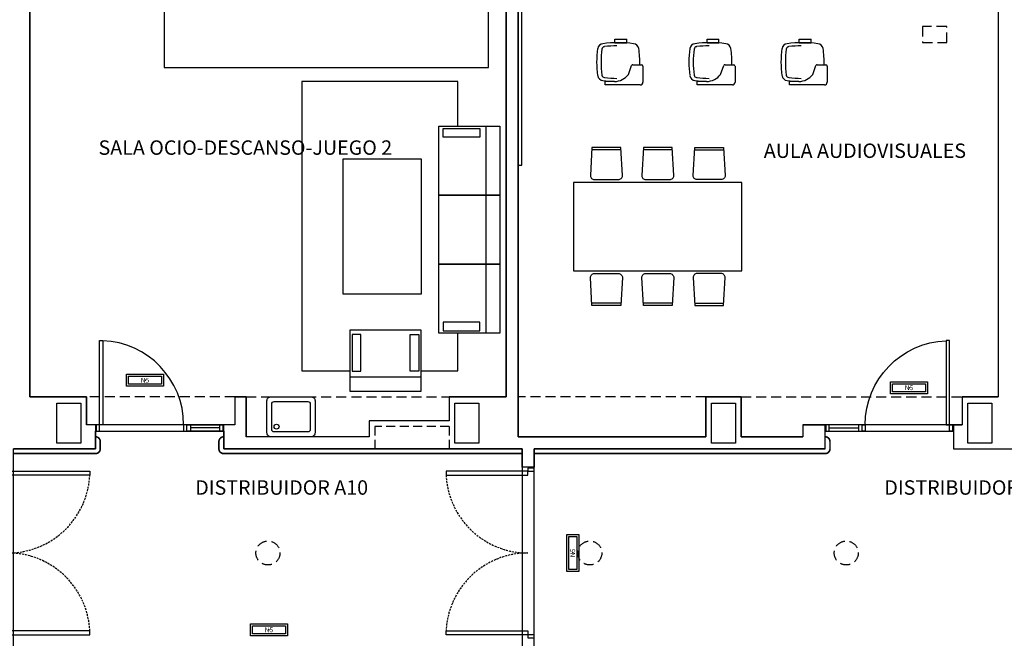
# Model space of a CAD drawing. Units: millimetres. Extents: x -704 to 11928, y -329 to 8271.
# Drawn here: x 2942 to 4171, y 6557 to 7329 of the extents above; entities that cross this region are included whole.
import ezdxf
from ezdxf.enums import TextEntityAlignment as Align

# ---------------------------------------------------------------- set-up
doc = ezdxf.new("R2010")
doc.units = ezdxf.units.MM
doc.linetypes.add('CONTINUA', pattern=[0])
doc.linetypes.add('TRAZOS2', pattern=[0.375, 0.25, -0.125])
for name, color, linetype in [('0-MOBIL', 252, 'CONTINUA'), ('0-MUROS', 252, 'Continuous'), ('0-PILAR', 252, 'Continuous'), ('0-SANIT', 252, 'Continuous'), ('A-CAMARA', 252, 'Continuous'), ('A-FALSOS TECHOS', 251, 'TRAZOS2'), ('A-PASAMANOS', 251, 'Continuous'), ('CARP-INTERIOR', 251, 'Continuous'), ('D-TEXTO', 251, 'Continuous'), ('EMERGENCIA', 3, 'Continuous'), ('POSICION_PRODUCTOS', 253, 'Continuous')]:
    doc.layers.add(name, color=color, linetype=linetype)
doc.layers.add('D-SUP.UTIL', color=251, linetype='Continuous', plot=False)
doc.styles.add('ROMANS', font='romans.shx')

# ---------------------------------------------------------------- blocks, each defined once
blk = doc.blocks.new('REF4')
at = {"layer": 'EMERGENCIA', "color": 5}
for p, q in [((-0.229, -0.074), (-0.229, 0.076)), ((-0.229, 0.076), (0.231, 0.076)), ((-0.204, -0.049), (-0.204, 0.051)), ((-0.204, 0.051), (0.206, 0.051)), ((0.206, 0.051), (0.206, -0.049)), ((0.231, 0.076), (0.231, -0.074)), ((0.231, -0.074), (-0.229, -0.074)), ((0.206, -0.049), (-0.204, -0.049))]:
    blk.add_line(p, q, dxfattribs=at)
at = {"layer": 'POSICION_PRODUCTOS', "color": 0}
blk.add_point((0.001, 0.001), dxfattribs=at)
at = {"layer": 'POSICION_PRODUCTOS', "color": 0, "insert": (0.001, 0.001), "char_height": 0.06, "width": 0.41, "attachment_point": 5}
blk.add_mtext('{\\fVerdana|b0|i0|c0|p34;N5}', dxfattribs=at)
blk = doc.blocks.new('P-1H-105')
for p, q in [((8, 0), (0, 0)), ((0, 0), (0, -4)), ((8, -4), (8, 0)), ((0, -4), (8, -4)), ((8, -4), (113, -4)), ((8, -8), (8, -4)), ((113, -8), (8, -8)), ((113, -4), (113, -8)), ((0, -109), (0, -113)), ((8, -109), (0, -109)), ((8, -113), (8, -109)), ((0, -113), (8, -113))]:
    blk.add_line(p, q)
blk.add_arc((8, -4), 105, 270, 357.8184)
blk = doc.blocks.new('P-1HM-160')
blk.add_line((-154, 4), (-117.5, 4))
for points in [[(-158, 0), (-113, 0), (-113, 8), (-158, 8)], [(-158, 0), (-154, 0), (-154, 8), (-158, 8)], [(-117.5, 0), (-113, 0), (-113, 8), (-117.5, 8)]]:
    blk.add_lwpolyline(points, close=True)
at = {"xscale": -1, "rotation": 270}
blk.add_blockref('P-1H-105', (0, 0), dxfattribs=at)
blk = doc.blocks.new('silla pupitre')
at = {"layer": '0-MOBIL'}
for p, q in [((22.9, 24.2), (22.9, 28.5)), ((22.9, 28.5), (37.6, 28.5)), ((37.6, 24.2), (37.6, 28.5)), ((22.9, 24.2), (37.6, 24.2)), ((39.6, -15.3), (43.7, -4.3)), ((45.2, -3.4), (56, -3.4)), ((57.7, -5), (57.7, -25.2)), ((10.6, -28.5), (10.6, -24.2)), ((22.2, -24.2), (10.6, -24.2)), ((54.4, -28.5), (10.6, -28.5))]:
    blk.add_line(p, q, dxfattribs=at)
for centre, radius, start, end in [((111.1, 0), 111.1, 171.2376, 188.7624), ((8.3, 15.9), 7.05, 93.9941, 171.2376), ((116.6, 0), 111.1, 171.5447, 188.4553), ((10.1, 15.8), 3.45, 94.2193, 171.5447), ((26.9, -116.1), 140.3, 82.145, 97.855), ((26.9, -120), 140.3, 90.6511, 96.9916), ((45.6, 15.9), 7.05, 8.7624, 86.0059), ((-57.2, 0), 111.1, 358.2645, 8.7624), ((45.2, -5), 1.67, 90, 154.9832), ((56, -5), 1.67, 0, 90), ((8.3, -15.9), 7.05, 188.7624, 266.0059), ((10.1, -15.8), 3.45, 188.4553, 265.7807), ((26.9, 116.1), 140.3, 262.145, 268.611), ((26.9, 120), 140.3, 263.0084, 269.3489), ((22.2, -2.7), 21.5, 270, 324.1486), ((54.4, -25.2), 3.33, 270, 0)]:
    blk.add_arc(centre, radius, start, end, dxfattribs=at)
blk = doc.blocks.new('silla1')
at = {"layer": '0-MOBIL'}
blk.add_line((-0.2, 3), (36.2, 3), dxfattribs=at)
blk.add_lwpolyline([(0, 0), (36, 0), (38, 35, 0.414214), (33, 40), (3, 40, 0.414214), (-2, 35)], format="xyb", close=True, dxfattribs=at)
blk = doc.blocks.new('P-2H-210')
for points in [[(0, 209), (0, 213), (-8, 213), (-8, 209)], [(0, 204), (0, 209), (102, 209), (102, 204)], [(0, 1), (0, 5), (-8, 5), (-8, 1)], [(0, 10), (0, 5), (102, 5), (102, 10)]]:
    blk.add_lwpolyline(points, close=True)
at = {"linetype": 'TRAZOS2', "ltscale": 10}
for points in [[(0, 107, 0.398957), (102, 204, -0.949917)], [(0, 107, -0.398957), (102, 10, 0.949917)]]:
    blk.add_lwpolyline(points, format="xyb", dxfattribs=at)
blk = doc.blocks.new('A$C139A17FF')
at = {"layer": '0-MOBIL'}
blk.add_line((4200, -1363.2), (4200, -1104.7), dxfattribs=at)
for points in [[(3798.3, -788.6), (3798.3, -1031.5), (4202.9, -1031.5), (4202.9, -788.6)], [(4240.2, -1153.6), (4244.8, -1153.6), (4244.8, -827.1), (4240.2, -827.1)], [(4217.3, -1190.9), (4141.2, -1190.9), (4141.2, -1104.7), (4217.3, -1104.7)], [(4192.4, -1118.6), (4146.7, -1118.6), (4146.7, -1107.7), (4192.4, -1107.7)], [(4021.6, -1314.5), (4021.6, -1145.6), (4119.1, -1145.6), (4119.1, -1314.5)], [(4309.3, -1285.1), (4519.3, -1285.1), (4519.3, -1175.1), (4309.3, -1175.1)], [(4141.2, -1277), (4141.2, -1190.9), (4217.3, -1190.9), (4217.3, -1277)], [(4217.3, -1363.2), (4141.2, -1363.2), (4141.2, -1277), (4217.3, -1277)], [(4192.4, -1349.3), (4146.7, -1349.3), (4146.7, -1360.2), (4192.4, -1360.2)], [(4119.1, -1435.3), (4119.1, -1359.2), (4030, -1359.2), (4030, -1435.3)], [(4043.8, -1410.4), (4043.8, -1364.7), (4033, -1364.7), (4033, -1410.4)], [(4105.3, -1410.4), (4105.3, -1364.7), (4116.1, -1364.7), (4116.1, -1410.4)], [(4119.1, -1435.3), (4119.1, -1417.9), (4030, -1417.9), (4030, -1435.3)]]:
    blk.add_lwpolyline(points, close=True, dxfattribs=at)
for points in [[(4165, -1048.9), (3970.2, -1048.9), (3970.2, -1410), (4030, -1410)], [(4165, -1104.7), (4165, -1048.9), (4165, -1048.9)], [(4119.1, -1410), (4165, -1410), (4165, -1363.2)]]:
    blk.add_lwpolyline(points, dxfattribs=at)
at = {"layer": '0-MUROS'}
for p, q in [((4240.2, -494.4), (4240.2, -1492.4)), ((3630.6, -509.4), (3630.6, -1442.4)), ((4225.2, -1442.4), (4225.2, -509.4)), ((4839.2, -509.4), (4839.2, -1442.4)), ((3630.6, -1442.4), (3701.6, -1442.4)), ((3701.6, -1442.4), (3701.6, -1477.4)), ((3886.7, -1442.4), (3900.7, -1442.4)), ((3886.7, -1442.4), (3886.7, -1477.4)), ((3900.7, -1442.4), (3900.7, -1492.4)), ((4154.2, -1442.4), (4225.2, -1442.4)), ((4474.2, -1492.4), (4474.2, -1442.4)), ((4474.2, -1442.4), (4518.2, -1442.4)), ((4518.2, -1442.4), (4518.2, -1492.4)), ((4794.2, -1442.4), (4839.2, -1442.4)), ((4794.2, -1442.4), (4794.2, -1477.4)), ((3712.7, -1477.4), (3701.6, -1477.4)), ((3712.7, -1477.4), (3712.7, -1507.4)), ((3872.7, -1507.4), (3872.7, -1477.4)), ((3886.7, -1477.4), (3872.7, -1477.4)), ((4595.2, -1477.4), (4595.2, -1492.4)), ((4595.2, -1477.4), (4623.2, -1477.4)), ((4623.2, -1507.4), (4623.2, -1477.4)), ((4783.2, -1477.4), (4783.2, -1507.4)), ((4783.2, -1477.4), (4794.2, -1477.4)), ((4240.2, -1492.4), (4474.2, -1492.4)), ((4518.2, -1492.4), (4595.2, -1492.4)), ((3712.7, -1507.4), (3610.6, -1507.4)), ((4245.2, -1507.4), (3872.7, -1507.4)), ((4245.2, -1530.4), (4245.2, -1507.4)), ((4623.2, -1507.4), (4260.2, -1507.4)), ((4260.2, -1507.4), (4260.2, -1530.4)), ((4783.2, -1507.4), (4869.2, -1507.4)), ((4260.2, -1530.4), (4245.2, -1530.4))]:
    blk.add_line(p, q, dxfattribs=at)
blk.add_lwpolyline([(4154.2, -1442.4), (4154.2, -1472.4), (4054.2, -1472.4), (4054.2, -1492.4), (3900.7, -1492.4)], dxfattribs=at)
at = {"layer": '0-PILAR'}
for points in [[(3664.6, -1450.4), (3694.6, -1450.4), (3694.6, -1500.4), (3664.6, -1500.4)], [(4161.2, -1450.4), (4191.2, -1450.4), (4191.2, -1500.4), (4161.2, -1500.4)], [(4481.2, -1450.4), (4511.2, -1450.4), (4511.2, -1500.4), (4481.2, -1500.4)], [(4801.2, -1450.4), (4831.2, -1450.4), (4831.2, -1500.4), (4801.2, -1500.4)]]:
    blk.add_lwpolyline(points, close=True, dxfattribs=at)
at = {"layer": '0-SANIT'}
for points in [[(3986.7, -1447.4), (3986.7, -1487.4, -0.414214), (3981.7, -1492.4), (3931.7, -1492.4, -0.414214), (3926.7, -1487.4), (3926.7, -1447.4, -0.414214), (3931.7, -1442.4), (3981.7, -1442.4, -0.414214)], [(3980.7, -1451.4), (3980.7, -1483.4, -0.414214), (3977.7, -1486.4), (3935.7, -1486.4, -0.414214), (3932.7, -1483.4), (3932.7, -1451.4, -0.414214), (3935.7, -1448.4), (3977.7, -1448.4, -0.414214)]]:
    blk.add_lwpolyline(points, format="xyb", close=True, dxfattribs=at)
blk.add_circle((3938.6, -1479.8), 3.1, dxfattribs=at)
at = {"layer": 'A-CAMARA', "linetype": 'TRAZOS2', "ltscale": 45}
for p, q in [((4154.2, -1479.4), (4061.2, -1479.4)), ((4061.2, -1479.4), (4061.2, -1507.4)), ((4154.2, -1479.4), (4154.2, -1507.4))]:
    blk.add_line(p, q, dxfattribs=at)
at = {"layer": 'A-FALSOS TECHOS', "linetype": 'TRAZOS2', "ltscale": 50}
for p, q in [((3886.7, -1442.4), (3701.6, -1442.4)), ((3900.7, -1442.4), (4154.2, -1442.4)), ((4474.2, -1442.4), (4240.2, -1442.4)), ((4518.2, -1442.4), (4794.2, -1442.4))]:
    blk.add_line(p, q, dxfattribs=at)
blk.add_lwpolyline([(4744.8, -1000.4), (4774.8, -1000.4), (4774.8, -980.4), (4744.8, -980.4)], close=True, dxfattribs=at)
for centre in [(3927.9, -1637.4), (4329.5, -1637.4), (4649.5, -1637.4)]:
    blk.add_circle(centre, 15, dxfattribs=at)
at = {"layer": 'A-PASAMANOS', "const_width": 2}
for points in [[(3712.7, -1492.4), (3712.7, -1492.4, -0.414214), (3718.7, -1498.4), (3718.7, -1507.4, -0.414214), (3712.7, -1513.4), (3610.6, -1513.4)], [(4245.2, -1513.4), (3872.7, -1513.4, -0.414214), (3866.7, -1507.4), (3866.7, -1498.4, -0.414214), (3872.7, -1492.4), (3872.7, -1492.4)], [(4623.2, -1492.4), (4623.2, -1492.4, -0.414214), (4629.2, -1498.4), (4629.2, -1507.4, -0.414214), (4623.2, -1513.4), (4260.2, -1513.4)]]:
    blk.add_lwpolyline(points, format="xyb", dxfattribs=at)
at = {"layer": 'D-SUP.UTIL'}
blk.add_lwpolyline([(3900.7, -1492.4), (3900.7, -1442.4), (3886.7, -1442.4), (3886.7, -1477.4), (3701.6, -1477.4), (3701.6, -1442.4), (3630.6, -1442.4), (3630.6, -509.4), (3701.6, -509.4), (3701.6, -462.4), (4144.2, -462.4), (4144.2, -509.4), (4225.2, -509.4), (4225.2, -1442.4), (4154.2, -1442.4), (4154.2, -1472.4), (4054.2, -1472.4), (4054.2, -1492.4), (3900.7, -1492.4)], dxfattribs=at)
for points in [[(4240.2, -462.4), (4464.2, -462.4), (4464.2, -509.4), (4508.2, -509.4), (4508.2, -462.4), (4784.2, -462.4), (4784.2, -509.4), (4839.2, -509.4), (4839.2, -1442.4), (4794.2, -1442.4), (4794.2, -1477.4), (4595.2, -1477.4), (4595.2, -1492.4), (4518.2, -1492.4), (4518.2, -1442.4), (4474.2, -1442.4), (4474.2, -1492.4), (4240.2, -1492.4), (4240.2, -494.4), (4188.2, -494.4), (4188.2, -462.4)], [(3610.6, -1507.4), (3712.7, -1507.4), (3712.7, -1485.4), (3872.7, -1485.4), (3872.7, -1507.4), (4245.2, -1507.4), (4245.2, -1767.4), (3610.6, -1767.4)], [(4260.2, -1507.4), (4623.2, -1507.4), (4623.2, -1485.4), (4783.2, -1485.4), (4783.2, -1507.4), (4869.2, -1507.4), (4869.2, -1485.4), (5028.8, -1485.4), (5028.8, -1507.4), (5457.9, -1507.4), (5457.9, -1767.4), (5286.9, -1767.4), (5286.9, -1789.4), (5126.9, -1789.4), (5126.9, -1767.4), (5043.9, -1767.4), (5043.9, -1789.4), (4883.9, -1789.4), (4883.9, -1767.4), (4260.2, -1767.4)]]:
    blk.add_lwpolyline(points, close=True, dxfattribs=at)
at = {"layer": '0-MOBIL'}
for name, p in [('silla pupitre', (4338, -1024.8)), ('silla pupitre', (4453, -1024.8)), ('silla pupitre', (4568, -1024.8)), ('silla1', (4460.4, -1328.7))]:
    blk.add_blockref(name, p, dxfattribs=at)
at = {"layer": '0-MOBIL', "rotation": 180}
for p in [(4368.2, -1131.4), (4432.3, -1131.4)]:
    blk.add_blockref('silla1', p, dxfattribs=at)
at = {"layer": '0-MOBIL', "xscale": -1, "rotation": 180}
blk.add_blockref('silla1', (4460.4, -1131.4), dxfattribs=at)
at = {"layer": '0-MOBIL', "xscale": -1}
for p in [(4368.2, -1328.7), (4432.3, -1328.7)]:
    blk.add_blockref('silla1', p, dxfattribs=at)
at = {"layer": 'CARP-INTERIOR', "xscale": -1}
blk.add_blockref('P-1HM-160', (3713.7, -1485.4), dxfattribs=at)
at = {"layer": 'CARP-INTERIOR'}
for name, p in [('P-1HM-160', (4782.2, -1485.4)), ('P-2H-210', (3603.6, -1744.4))]:
    blk.add_blockref(name, p, dxfattribs=at)
at = {"layer": 'CARP-INTERIOR', "rotation": 180}
blk.add_blockref('P-2H-210', (4252.2, -1530.4), dxfattribs=at)
at = {"layer": 'D-TEXTO', "style": 'ROMANS'}
for s, p in [('SALA OCIO-DESCANSO-JUEGO 2', (3899.7, -1140.5)), ('AULA AUDIOVISUALES', (4672.8, -1144.4)), ('DISTRIBUIDOR A10', (3945, -1564.7)), ('DISTRIBUIDOR Z.A.E.', (4816.1, -1564.7))]:
    blk.add_text(s, height=18, dxfattribs=at).set_placement(p, align=Align.CENTER)

msp = doc.modelspace()

# ---------------------------------------------------------------- block references
msp.add_blockref('A$C139A17FF', (-676.2, 8300.6, 280))
at = {"layer": 'POSICION_PRODUCTOS', "color": 253, "xscale": 100, "yscale": 100, "zscale": 100}
for p in [(3098.2, 6878.6, 280), (4051.5, 6869.3, 280), (3252.8, 6567.2, 280)]:
    msp.add_blockref('REF4', p, dxfattribs=at)
at = {"layer": 'POSICION_PRODUCTOS', "color": 253, "xscale": 100, "yscale": 100, "zscale": 100, "rotation": 90}
msp.add_blockref('REF4', (3632.1, 6663.1, 280), dxfattribs=at)

doc.saveas('drawing.dxf')
